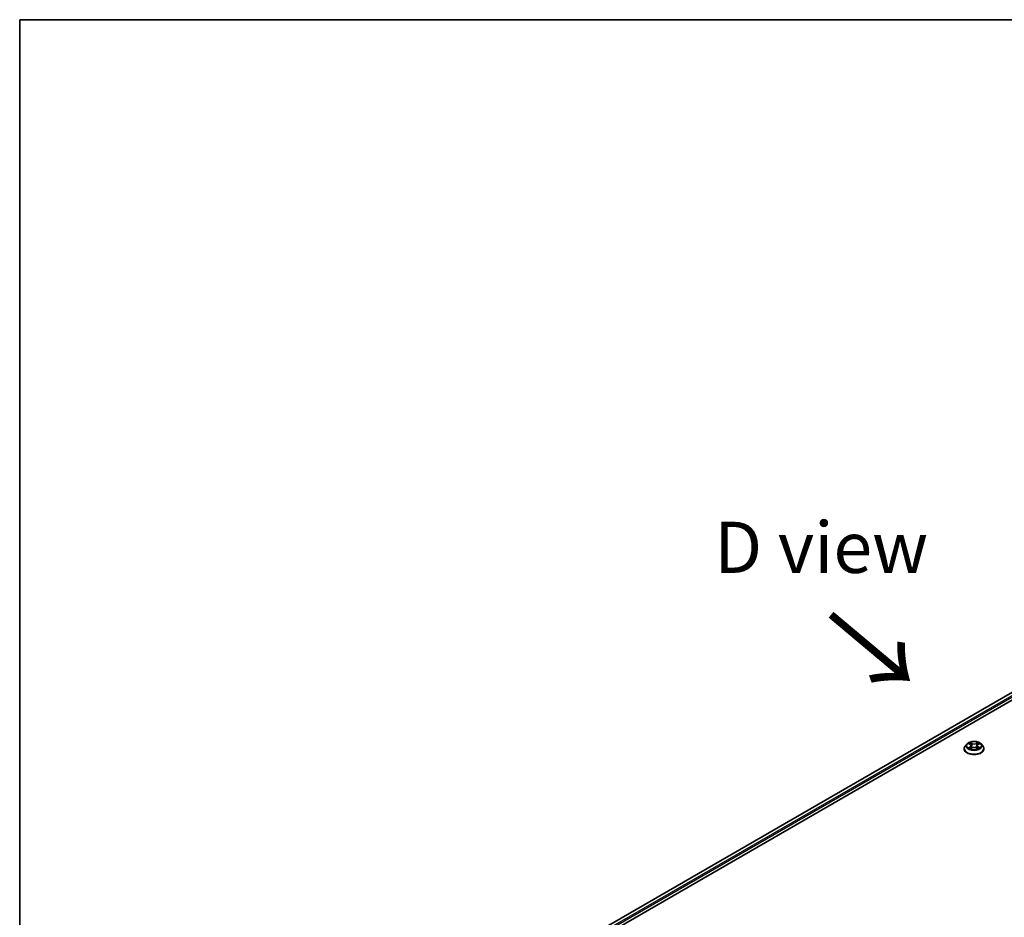
# Model space of a CAD drawing. Units: millimetres. Extents: x 36 to 10067, y 20 to 1846.
# Drawn here: x 36 to 156, y 613 to 722 of the extents above; entities that cross this region are included whole.
import ezdxf

# ---------------------------------------------------------------- set-up
doc = ezdxf.new("R2010")
doc.units = ezdxf.units.MM
doc.header["$LTSCALE"] = 2.5
for name, color, linetype, lineweight in [('Border (ISO)', 7, 'Continuous', 35), ('Symbol (ISO)', 7, 'Continuous', 18), ('Visible (ISO)', 7, 'Continuous', 35), ('Visible Narrow (ISO)', 7, 'Continuous', 25)]:
    doc.layers.add(name, color=color, linetype=linetype, lineweight=lineweight)
doc.styles.add('Note Text (TK)', font='MS PGothic.ttf')

# ---------------------------------------------------------------- blocks, each defined once
blk = doc.blocks.new('図面枠 tk図枠')
at = {"layer": 'Border (ISO)'}
for q in [(405.5, 289), (14.5, 8)]:
    blk.add_line((14.5, 289), q, dxfattribs=at)

msp = doc.modelspace()

# ---------------------------------------------------------------- linework, layer by layer
at = {"layer": 'Visible (ISO)'}
for p, q in [((92.4535, 601.9231), (207.3583, 668.2635)), ((205.3338, 668.0416), (93.4082, 603.4214)), ((151.9093, 634.0759), (151.7026, 633.8453)), ((152.1118, 634.1012), (152.2892, 633.9951)), ((152.3217, 633.4695), (152.5064, 633.5725)), ((152.3984, 633.8495), (152.4326, 633.5313)), ((153.0212, 633.5725), (153.2059, 633.4695)), ((153.1292, 633.8495), (153.0951, 633.5313)), ((153.2384, 633.9951), (153.4159, 634.1012)), ((153.4158, 634.1013), (153.4159, 634.1013)), ((153.6183, 634.0759), (153.825, 633.8453)), ((151.5555, 633.4773), (151.5555, 633.4912)), ((153.9721, 633.4773), (153.9721, 633.4912))]:
    msp.add_line(p, q, dxfattribs=at)
for points, knots in [([(151.7026, 633.8453), (151.684, 633.8245), (151.6669, 633.8031), (151.6361, 633.7588), (151.6224, 633.736), (151.5985, 633.6892), (151.5884, 633.6653), (151.5721, 633.6166), (151.5659, 633.5918), (151.5576, 633.5417), (151.5555, 633.5164), (151.5555, 633.4912)], [3.449424205, 3.449424205, 3.449424205, 3.449424205, 3.544937527, 3.544937527, 3.64045085, 3.64045085, 3.735964172, 3.735964172, 3.831477495, 3.831477495, 3.926990817, 3.926990817, 3.926990817, 3.926990817]), ([(153.6183, 634.0759), (153.5672, 634.1329), (153.5023, 634.183), (153.349, 634.2691), (153.2598, 634.3046), (153.0682, 634.3563), (152.966, 634.3727), (152.7588, 634.3853), (152.6538, 634.3816), (152.4507, 634.3546), (152.3527, 634.3312), (152.1724, 634.2662), (152.0903, 634.2244), (151.9787, 634.1446), (151.9413, 634.1116), (151.9093, 634.0759)], [1.26296478, 1.26296478, 1.26296478, 1.26296478, 1.5839777, 1.5839777, 1.9184063, 1.9184063, 2.25148375, 2.25148375, 2.58279719, 2.58279719, 2.9145331, 2.9145331, 3.24851107, 3.24851107, 3.4494242, 3.4494242, 3.4494242, 3.4494242]), ([(152.1526, 634.0768), (152.1277, 634.105), (152.0898, 634.1211), (152.0536, 634.129), (152.0532, 634.1291), (152.0528, 634.1292)], [0.0019022161, 0.0019022161, 0.0019022161, 0.0019022161, 0.0320559737, 0.0320559737, 0.0323943032, 0.0323943032, 0.0323943032, 0.0323943032]), ([(152.0528, 634.1292), (152.0532, 634.1291), (152.0536, 634.1289), (152.0573, 634.1275), (152.0606, 634.1262), (152.064, 634.1248)], [-0.03239430317, -0.03239430317, -0.03239430317, -0.03239430317, -0.03205597372, -0.03205597372, -0.02897275834, -0.02897275834, -0.02897275834, -0.02897275834]), ([(152.0547, 633.5746), (152.0544, 633.5745), (152.0542, 633.5744), (152.0536, 633.5742), (152.0532, 633.574), (152.0528, 633.5739)], [-0.000230599076, -0.000230599076, -0.000230599076, -0.000230599076, 0, 0, 0.000338329447, 0.000338329447, 0.000338329447, 0.000338329447]), ([(152.0528, 633.5739), (152.0532, 633.574), (152.0536, 633.574), (152.0543, 633.5742), (152.0546, 633.5743), (152.0549, 633.5743)], [-0.000338329447, -0.000338329447, -0.000338329447, -0.000338329447, 0, 0, 0.000241517914, 0.000241517914, 0.000241517914, 0.000241517914]), ([(152.1923, 633.5587), (152.1998, 633.5525), (152.2079, 633.5462), (152.2255, 633.5336), (152.2348, 633.5274), (152.2547, 633.515), (152.2652, 633.5089), (152.2873, 633.4969), (152.2989, 633.4911), (152.3181, 633.4821), (152.3253, 633.4788), (152.3327, 633.4757)], [4.534916607, 4.534916607, 4.534916607, 4.534916607, 4.605062038, 4.605062038, 4.675207469, 4.675207469, 4.7453529, 4.7453529, 4.815498331, 4.815498331, 4.856375894, 4.856375894, 4.856375894, 4.856375894]), ([(152.2841, 634.2609), (152.2839, 634.2611), (152.2838, 634.2612), (152.2834, 634.2616), (152.2831, 634.2618), (152.2829, 634.262)], [-0.000230599076, -0.000230599076, -0.000230599076, -0.000230599076, 0, 0, 0.000338329447, 0.000338329447, 0.000338329447, 0.000338329447]), ([(152.2829, 634.262), (152.283, 634.2618), (152.2832, 634.2616), (152.2834, 634.2612), (152.2836, 634.261), (152.2837, 634.2608)], [-0.000338329447, -0.000338329447, -0.000338329447, -0.000338329447, 0, 0, 0.000241517914, 0.000241517914, 0.000241517914, 0.000241517914]), ([(152.3984, 633.8495), (152.3972, 633.8608), (152.3946, 633.872), (152.3868, 633.8939), (152.3816, 633.9046), (152.3688, 633.9252), (152.3612, 633.935), (152.344, 633.9539), (152.3343, 633.9629), (152.3131, 633.9798), (152.3016, 633.9877), (152.2892, 633.9951)], [0.847301519, 0.847301519, 0.847301519, 0.847301519, 0.988509822, 0.988509822, 1.129718125, 1.129718125, 1.270926428, 1.270926428, 1.412134731, 1.412134731, 1.553343034, 1.553343034, 1.553343034, 1.553343034]), ([(153.0212, 633.5725), (152.9934, 633.588), (152.9618, 633.6008), (152.8938, 633.6203), (152.8574, 633.627), (152.7829, 633.6337), (152.7448, 633.6337), (152.6702, 633.627), (152.6338, 633.6203), (152.5658, 633.6008), (152.5342, 633.588), (152.5064, 633.5725)], [1.58824962, 1.58824962, 1.58824962, 1.58824962, 1.89542757, 1.89542757, 2.20260552, 2.20260552, 2.50978346, 2.50978346, 2.81696141, 2.81696141, 3.12413936, 3.12413936, 3.12413936, 3.12413936]), ([(153.2384, 633.9951), (153.2261, 633.9877), (153.2145, 633.9798), (153.1933, 633.9629), (153.1836, 633.9539), (153.1664, 633.935), (153.1588, 633.9252), (153.1461, 633.9046), (153.1408, 633.8939), (153.133, 633.872), (153.1304, 633.8608), (153.1292, 633.8495)], [3.159045946, 3.159045946, 3.159045946, 3.159045946, 3.300254249, 3.300254249, 3.441462552, 3.441462552, 3.582670855, 3.582670855, 3.723879158, 3.723879158, 3.865087461, 3.865087461, 3.865087461, 3.865087461]), ([(153.1934, 634.1736), (153.2168, 634.2059), (153.2301, 634.2392), (153.2444, 634.2616), (153.2446, 634.2618), (153.2447, 634.262)], [0, 0, 0, 0, 0.0320559737, 0.0320559737, 0.0323943032, 0.0323943032, 0.0323943032, 0.0323943032]), ([(153.1949, 633.4757), (153.2023, 633.4788), (153.2095, 633.4821), (153.2287, 633.4911), (153.2403, 633.4969), (153.2624, 633.5089), (153.2729, 633.515), (153.2928, 633.5274), (153.3022, 633.5336), (153.3197, 633.5462), (153.3278, 633.5525), (153.3353, 633.5587)], [6.139198394, 6.139198394, 6.139198394, 6.139198394, 6.180075957, 6.180075957, 6.250221388, 6.250221388, 6.320366819, 6.320366819, 6.390512249, 6.390512249, 6.46065768, 6.46065768, 6.46065768, 6.46065768]), ([(153.2447, 634.262), (153.2445, 634.2618), (153.2442, 634.2616), (153.2418, 634.2594), (153.2396, 634.2575), (153.2374, 634.2554)], [-0.03239430317, -0.03239430317, -0.03239430317, -0.03239430317, -0.03205597372, -0.03205597372, -0.02897275834, -0.02897275834, -0.02897275834, -0.02897275834]), ([(153.3705, 633.5753), (153.3951, 633.5799), (153.4355, 633.5822), (153.474, 633.574), (153.4744, 633.574), (153.4748, 633.5739)], [0, 0, 0, 0, 0.0320559737, 0.0320559737, 0.0323943032, 0.0323943032, 0.0323943032, 0.0323943032]), ([(153.4748, 633.5739), (153.4744, 633.574), (153.4741, 633.5742), (153.4704, 633.5755), (153.467, 633.5768), (153.4636, 633.5779)], [-0.03239430317, -0.03239430317, -0.03239430317, -0.03239430317, -0.03205597372, -0.03205597372, -0.02897275834, -0.02897275834, -0.02897275834, -0.02897275834]), ([(153.4748, 634.1292), (153.4744, 634.1291), (153.474, 634.129), (153.4733, 634.1289), (153.473, 634.1288), (153.4727, 634.1287)], [-0.000338329447, -0.000338329447, -0.000338329447, -0.000338329447, 0, 0, 0.000241517914, 0.000241517914, 0.000241517914, 0.000241517914]), ([(153.4729, 634.1285), (153.4732, 634.1286), (153.4734, 634.1287), (153.4741, 634.1289), (153.4744, 634.1291), (153.4748, 634.1292)], [-0.000230599076, -0.000230599076, -0.000230599076, -0.000230599076, 0, 0, 0.000338329447, 0.000338329447, 0.000338329447, 0.000338329447]), ([(153.9721, 633.4912), (153.9721, 633.5164), (153.97, 633.5417), (153.9617, 633.5918), (153.9555, 633.6166), (153.9392, 633.6653), (153.9291, 633.6892), (153.9052, 633.736), (153.8915, 633.7588), (153.8607, 633.8031), (153.8436, 633.8245), (153.825, 633.8453)], [0.785398163, 0.785398163, 0.785398163, 0.785398163, 0.880911486, 0.880911486, 0.976424808, 0.976424808, 1.071938131, 1.071938131, 1.167451453, 1.167451453, 1.262964775, 1.262964775, 1.262964775, 1.262964775]), ([(151.5555, 633.4773), (151.5555, 633.4028), (151.5751, 633.3285), (151.6513, 633.1861), (151.7092, 633.1184), (151.8586, 632.9955), (151.9515, 632.9408), (152.1614, 632.8517), (152.2787, 632.8172), (152.5251, 632.7719), (152.6543, 632.7609), (152.9119, 632.7634), (153.0403, 632.7767), (153.2838, 632.8265), (153.3988, 632.863), (153.6042, 632.9561), (153.6945, 633.0128), (153.8402, 633.1413), (153.8958, 633.2132), (153.9579, 633.3503), (153.9721, 633.4138), (153.9721, 633.4773)], [3.92699082, 3.92699082, 3.92699082, 3.92699082, 4.2267014, 4.2267014, 4.53911238, 4.53911238, 4.86360542, 4.86360542, 5.18933336, 5.18933336, 5.51408383, 5.51408383, 5.83843868, 5.83843868, 6.16327278, 6.16327278, 6.48907018, 6.48907018, 6.81298523, 6.81298523, 7.06858347, 7.06858347, 7.06858347, 7.06858347]), ([(152.329, 633.4736), (152.3088, 633.4749), (152.2964, 633.4619), (152.2832, 633.4415), (152.283, 633.4413), (152.2829, 633.441)], [0.0024310368, 0.0024310368, 0.0024310368, 0.0024310368, 0.0320559737, 0.0320559737, 0.0323943032, 0.0323943032, 0.0323943032, 0.0323943032]), ([(152.2829, 633.441), (152.2831, 633.4413), (152.2834, 633.4415), (152.2858, 633.4436), (152.288, 633.4455), (152.2902, 633.4473)], [-0.03239430317, -0.03239430317, -0.03239430317, -0.03239430317, -0.03205597372, -0.03205597372, -0.02897275834, -0.02897275834, -0.02897275834, -0.02897275834]), ([(153.2435, 633.4421), (153.2437, 633.442), (153.2438, 633.4418), (153.2442, 633.4415), (153.2445, 633.4413), (153.2447, 633.441)], [-0.000230599076, -0.000230599076, -0.000230599076, -0.000230599076, 0, 0, 0.000338329447, 0.000338329447, 0.000338329447, 0.000338329447]), ([(153.2447, 633.441), (153.2446, 633.4413), (153.2444, 633.4415), (153.2442, 633.4419), (153.2441, 633.4421), (153.244, 633.4422)], [-0.000338329447, -0.000338329447, -0.000338329447, -0.000338329447, 0, 0, 0.000241517914, 0.000241517914, 0.000241517914, 0.000241517914])]:
    msp.add_open_spline(points, degree=3, knots=knots, dxfattribs=at)
for points in [[(152.064, 634.1248), (152.0802, 634.1182), (152.0965, 634.1104), (152.1118, 634.1013)], [(153.2374, 634.2554), (153.2168, 634.2362), (153.1959, 634.2124), (153.1724, 634.1895)], [(153.4636, 633.5779), (153.4321, 633.5888), (153.4001, 633.5956), (153.3761, 633.6001)], [(152.2902, 633.4473), (152.3005, 633.4559), (152.3109, 633.4635), (152.3216, 633.4696)]]:
    msp.add_open_spline(points, degree=3, dxfattribs=at)
at = {"layer": 'Visible Narrow (ISO)'}
for p, q in [((205.3963, 668.0354), (93.4448, 603.4003)), ((205.7084, 667.8552), (93.7519, 603.2171)), ((205.7968, 667.7021), (93.8382, 603.0628)), ((152.0528, 634.1292), (152.2785, 633.9943)), ((152.2785, 633.7088), (152.0528, 633.5739)), ((152.1515, 633.6001), (152.2934, 633.6849)), ((152.2268, 633.5329), (152.2119, 633.5568)), ((152.5166, 634.1317), (152.2829, 634.262)), ((152.2829, 633.441), (152.5166, 633.5713)), ((152.2934, 633.6849), (152.3081, 633.4868)), ((152.3553, 634.1895), (152.5022, 634.1076)), ((152.4811, 633.8125), (152.4065, 634.0818)), ((152.5022, 634.1076), (152.4811, 633.8125)), ((153.2447, 634.262), (153.011, 634.1317)), ((153.011, 633.5713), (153.2447, 633.441)), ((153.0255, 634.1076), (153.1724, 634.1895)), ((153.0255, 634.1076), (153.0465, 633.8125)), ((153.1211, 634.0818), (153.0465, 633.8125)), ((153.2342, 633.6849), (153.2196, 633.4868)), ((153.2342, 633.6849), (153.3761, 633.6001)), ((153.2491, 633.9943), (153.4748, 634.1292)), ((153.4748, 633.5739), (153.2491, 633.7088)), ((153.3157, 633.5568), (153.3008, 633.5329)), ((152.3093, 633.4696), (152.3093, 633.4695)), ((152.3099, 633.4623), (152.3099, 633.4623)), ((153.2177, 633.4623), (153.2177, 633.4623)), ((153.2183, 633.4696), (153.2183, 633.4695))]:
    msp.add_line(p, q, dxfattribs=at)
for centre, major_axis, ratio, start_param, end_param in [((152.7638, 633.5282), (-1.1949, 0), 0.57735027, 5.8056187, 9.90234457), ((152.7638, 633.8206), (-0.9621, 0), 0.57735027, 5.8056187, 9.90234457), ((152.7638, 633.8515), (-0.8584, 0), 0.57735027, 5.30710262, 5.68847167), ((152.7638, 633.8515), (0.8584, 0), 0.57735027, 3.7363063, 4.11767534), ((152.1665, 633.5933), (-0.004, -0.0204), 0.77975364, 4.52690487, 5.92208704), ((152.1028, 633.4381), (-0.0657, -0.1569), 0.71221962, 2.67200967, 3.28726555), ((152.2268, 633.55), (-0.0177, -0.011), 0.72973605, 5.16344533, 5.77548257), ((152.7638, 633.757), (0.6717, 0), 0.57735027, 2.17629431, 2.42062218), ((152.2785, 633.9773), (0.0107, 0.0179), 0.58733849, 0, 0.79427846), ((152.0225, 633.8515), (0.3559, 0), 0.57735027, 5.51524044, 7.05113018), ((152.2785, 633.6918), (0.0107, -0.0179), 0.58733849, 0.86378433, 2.3473142), ((152.0225, 633.836), (0.3767, 0), 0.57735027, 5.51524044, 6.34508866), ((152.3408, 634.1824), (-0.017, -0.012), 0.18497367, 1.04331702, 2.43849919), ((152.2859, 634.0957), (0.0882, -0.1763), 0.54762693, 1.22702055, 1.84227642), ((152.3921, 634.0746), (-0.0201, -0.0056), 0.22291783, 3.85158054, 5.20700366), ((152.4667, 633.8054), (-0.0201, -0.0056), 0.22288452, 3.85157383, 5.20261978), ((152.5166, 634.1147), (-0.0101, -0.0182), 0.56718618, 3.91841516, 5.40194502), ((152.7638, 634.264), (0.3767, 0), 0.57735027, 3.94444411, 5.48033385), ((152.5166, 633.5543), (-0.0101, 0.0182), 0.56718618, 5.5063628, 6.28318531), ((152.7638, 634.2795), (-0.3559, 0), 0.57735027, 0.80285146, 2.3387412), ((152.7638, 633.4235), (0.3559, 0), 0.57735027, 0.80285146, 2.3387412), ((153.011, 634.1147), (0.0101, -0.0182), 0.56718618, 0.88124028, 2.36477015), ((153.011, 633.5543), (0.0101, 0.0182), 0.56718618, 0, 0.7768225), ((153.0609, 633.8054), (-0.0201, 0.0056), 0.22288452, 4.22215818, 5.57320413), ((153.5052, 633.8515), (-0.3559, 0), 0.57735027, 5.51524044, 7.05113018), ((153.2417, 634.0957), (-0.0882, -0.1763), 0.54762693, 4.44090888, 5.05616476), ((153.1355, 634.0746), (-0.0201, 0.0056), 0.22291783, 4.2177743, 5.57319742), ((153.5052, 633.836), (-0.3767, 0), 0.57735027, 6.22128195, 7.05113018), ((152.7638, 633.757), (0.6717, 0), 0.57735027, 0.72097047, 0.96529834), ((153.1868, 634.1824), (-0.017, 0.012), 0.18497367, 0.70309346, 2.09827563), ((153.2491, 633.6918), (-0.0107, -0.0179), 0.58733849, 3.93587111, 5.41940097), ((153.2491, 633.9773), (-0.0107, 0.0179), 0.58733849, 5.48890685, 6.28318531), ((152.7638, 633.8515), (-0.8584, 0), 0.57735027, 3.7363063, 4.11767534), ((152.7638, 633.8515), (0.8584, 0), 0.57735027, 5.30710262, 5.68847167), ((153.4249, 633.4381), (0.0657, -0.1569), 0.71221962, 2.99591976, 3.61117564), ((153.3008, 633.55), (-0.0177, 0.011), 0.72973605, 3.64929539, 4.26133263), ((153.3611, 633.5933), (0.004, -0.0204), 0.77975364, 0.36109827, 1.75628044), ((152.7638, 633.4912), (-1.2083, 0), 0.57735027, 0, 3.14159265), ((152.7638, 633.4773), (1.2083, 0), 0.57735027, 3.14159265, 6.28318531)]:
    msp.add_ellipse(centre, major_axis=major_axis, ratio=ratio, start_param=start_param, end_param=end_param, dxfattribs=at)
msp.add_ellipse((152.7638, 633.8515), major_axis=(0.8923, 0), ratio=0.57735027, dxfattribs=at)
for points in [[(152.1515, 633.6001), (152.1252, 633.5951), (152.0892, 633.5875), (152.0547, 633.5746)], [(152.0549, 633.5743), (152.0927, 633.5821), (152.1327, 633.5799), (152.1571, 633.5753)], [(152.1571, 633.5753), (152.1701, 633.5728), (152.182, 633.5672), (152.1922, 633.5587)], [(152.2837, 634.2608), (152.2977, 634.2387), (152.311, 634.2057), (152.3342, 634.1736)], [(152.3553, 634.1895), (152.3294, 634.2146), (152.3067, 634.2409), (152.2841, 634.2609)], [(152.3342, 634.1736), (152.3553, 634.1444), (152.3719, 634.1103), (152.3815, 634.0759)], [(152.3815, 634.0759), (152.4064, 633.9862), (152.4313, 633.8965), (152.4562, 633.8067)], [(152.4562, 633.8067), (152.4772, 633.7311), (152.5016, 633.6568), (152.5309, 633.585)], [(152.5507, 633.5937), (152.5235, 633.6647), (152.5008, 633.738), (152.4811, 633.8125)], [(153.0465, 633.8125), (153.0269, 633.738), (153.0041, 633.6647), (152.9769, 633.5937)], [(152.9967, 633.585), (153.026, 633.6568), (153.0504, 633.7311), (153.0714, 633.8067)], [(153.0714, 633.8067), (153.0964, 633.8965), (153.1213, 633.9862), (153.1461, 634.0759)], [(153.1461, 634.0759), (153.1557, 634.1103), (153.1723, 634.1444), (153.1934, 634.1736)], [(153.3354, 633.5587), (153.3456, 633.5672), (153.3575, 633.5728), (153.3705, 633.5753)], [(153.4727, 634.1287), (153.4372, 634.1208), (153.3997, 634.1048), (153.3751, 634.0768)], [(153.4159, 634.1013), (153.4341, 634.1121), (153.4537, 634.1211), (153.4729, 634.1285)], [(153.244, 633.4422), (153.231, 633.4621), (153.2187, 633.4749), (153.1986, 633.4736)], [(153.206, 633.4696), (153.2188, 633.4623), (153.2312, 633.4529), (153.2435, 633.4421)]]:
    msp.add_open_spline(points, degree=3, dxfattribs=at)

# ---------------------------------------------------------------- block references
at = {"xscale": 2.5, "yscale": 2.5, "zscale": 2.5}
msp.add_blockref('図面枠 tk図枠', (0, 0), dxfattribs=at)

# ---------------------------------------------------------------- texts
at = {"layer": 'Symbol (ISO)', "color": 7, "insert": (134.0975, 658.0712), "char_height": 6.25, "attachment_point": 5, "line_spacing_factor": 1.5, "style": 'Note Text (TK)'}
msp.add_mtext('\\fＭＳ Ｐゴシック|b0|i0;D view', dxfattribs=at)
at = {"layer": 'Symbol (ISO)', "color": 7, "insert": (134.7741, 650.0512), "char_height": 10, "attachment_point": 4, "rotation": 320, "line_spacing_factor": 1.5, "style": 'Note Text (TK)'}
msp.add_mtext('\\fＭＳ Ｐゴシック|b0|i0;{\\H10.0000;→}', dxfattribs=at)

doc.saveas('drawing.dxf')
